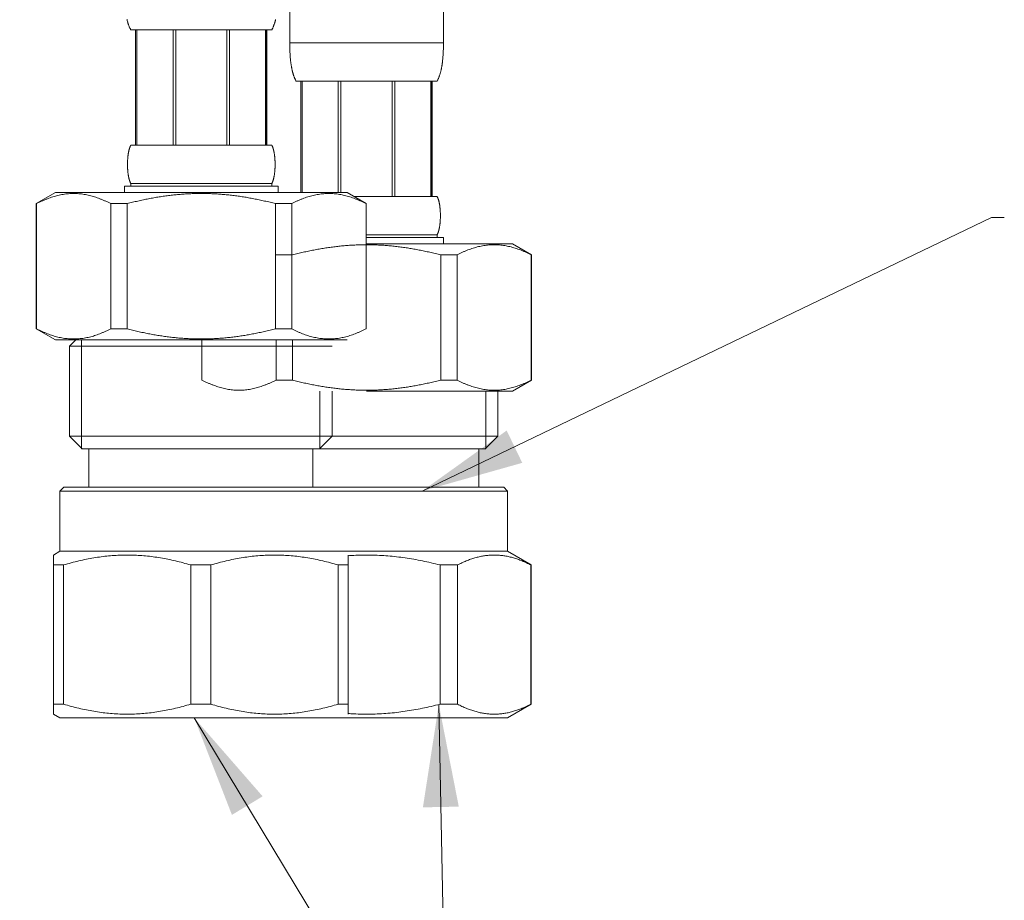
# Model space of a CAD drawing. Units: millimetres. Extents: x -349 to 491, y -395 to 793.
# Drawn here: x -26 to 51, y -155 to -86 of the extents above; entities that cross this region are included whole.
import ezdxf

# ---------------------------------------------------------------- set-up
doc = ezdxf.new("R2010")
doc.units = ezdxf.units.MM
doc.header["$LTSCALE"] = 19.36
doc.header["$PDMODE"] = 3
doc.header["$PDSIZE"] = 0.3125
doc.layers.get('0').update_dxf_attribs({"linetype": 'CONTINUOUS'})
doc.layers.get('Defpoints').update_dxf_attribs({"linetype": 'CONTINUOUS'})
doc.layers.add('寸法', color=3, linetype='CONTINUOUS', lineweight=20)
doc.layers.add('細線', color=7, linetype='CONTINUOUS', lineweight=9)
doc.styles.add('japanese', font='romans.shx', dxfattribs={"bigfont": 'bigfont.shx'})
doc.dimstyles.new('KIHON', dxfattribs={"dimscale": 10, "dimtxt": 2.5, "dimasz": 2.5, "dimexe": 0, "dimexo": 2, "dimgap": 1, "dimtad": 1, "dimdec": 0, "dimdsep": 46, "dimtxsty": 'japanese', "dimblk": 'OPEN30', "dimcen": 2.5, "dimadec": 0, "dimazin": 0, "dimtfac": 1, "dimtdec": 0, "dimtmove": 0, "dimatfit": 0, "dimfxl": 1, "dimarcsym": 0})

# ---------------------------------------------------------------- blocks, each defined once
blk = doc.blocks.new('_Open30')
at = {"color": 0, "linetype": 'ByBlock', "lineweight": -2}
for p, q in [((-1, 0.2679), (0, 0)), ((0, 0), (-1, -0.2679)), ((0, 0), (-1, 0))]:
    blk.add_line(p, q, dxfattribs=at)
blk = doc.blocks.new('*D14')
at = {"layer": 'Defpoints', "color": 0, "transparency": 16777216}
for p in [(-83.729, 231.945), (-269.854, -140.882), (-22.614, -140.882)]:
    blk.add_point(p, dxfattribs=at)
at = {"layer": '寸法', "color": 0, "lineweight": -2, "transparency": 16777216}
for p, q in [((-93.729, 231.945), (-269.854, 231.945)), ((-269.854, 221.945), (-269.854, -130.882)), ((-32.614, -140.882), (-269.854, -140.882))]:
    blk.add_line(p, q, dxfattribs=at)
at = {"layer": '寸法', "color": 0, "lineweight": -2, "transparency": 16777216, "xscale": 10, "yscale": 10, "zscale": 10}
for p, rotation in [((-269.854, 231.945), 90), ((-269.854, -140.882), 270)]:
    blk.add_blockref('_Open30', p, dxfattribs=dict(at, rotation=rotation))
at = {"layer": '寸法', "color": 0, "lineweight": 5, "transparency": 16777216, "insert": (-276.854, 63.709), "char_height": 10, "attachment_point": 5, "rotation": 90, "style": 'japanese'}
blk.add_mtext('373', dxfattribs=at)

msp = doc.modelspace()

# ---------------------------------------------------------------- linework, layer by layer
at = {"layer": '寸法', "lineweight": 5}
for p, q in [((5.633, -123.196), (50.037, -101.844)), ((50.037, -101.844), (51.036, -101.844)), ((6.937, -139.84), (7.61, -173.562)), ((-12.133, -140.882), (7.61, -173.562))]:
    msp.add_line(p, q, dxfattribs=at)
for points in [[(12.231, -118.471), (5.633, -123.196), (13.444, -120.992)], [(8.495, -147.805), (6.937, -139.84), (5.698, -147.861)], [(-6.802, -147.001), (-12.133, -140.882), (-9.197, -148.448)]]:
    msp.add_solid(points, dxfattribs=at)
at = {"layer": '細線', "linetype": 'Continuous'}
for p, q in [((-4.689, -85.224), (-4.689, -88.299)), ((7.302, -88.299), (7.302, -85.224)), ((-6.088, -87.222), (-17.08, -87.222)), ((-16.704, -87.222), (-16.704, -96.216)), ((-16.618, -87.222), (-16.618, -96.216)), ((-16.601, -87.222), (-16.601, -96.216)), ((-13.791, -87.222), (-13.791, -96.216)), ((-13.583, -87.222), (-13.583, -96.216)), ((-9.586, -87.222), (-9.586, -96.216)), ((-9.377, -87.222), (-9.377, -96.216)), ((-6.567, -96.216), (-6.567, -87.222)), ((-6.551, -87.222), (-6.551, -96.216)), ((-6.465, -87.222), (-6.465, -96.216)), ((7.302, -88.222), (-4.689, -88.222)), ((-4.689, -88.376), (-4.689, -88.299)), ((7.301, -88.376), (7.302, -88.299)), ((-4.688, -88.453), (-4.689, -88.376)), ((-4.687, -88.53), (-4.688, -88.453)), ((-4.685, -88.607), (-4.687, -88.53)), ((-4.683, -88.684), (-4.685, -88.607)), ((-4.681, -88.761), (-4.683, -88.684)), ((-4.678, -88.837), (-4.681, -88.761)), ((-4.675, -88.914), (-4.678, -88.837)), ((-4.671, -88.99), (-4.675, -88.914)), ((-4.667, -89.066), (-4.671, -88.99)), ((-4.662, -89.142), (-4.667, -89.066)), ((7.275, -89.142), (7.279, -89.066)), ((7.279, -89.066), (7.284, -88.99)), ((7.284, -88.99), (7.287, -88.914)), ((7.287, -88.914), (7.29, -88.837)), ((7.29, -88.837), (7.293, -88.761)), ((7.293, -88.761), (7.295, -88.684)), ((7.295, -88.684), (7.297, -88.607)), ((7.297, -88.607), (7.299, -88.53)), ((7.299, -88.53), (7.3, -88.453)), ((7.3, -88.453), (7.301, -88.376)), ((-4.657, -89.218), (-4.662, -89.142)), ((-4.643, -89.408), (-4.649, -89.332)), ((-4.636, -89.483), (-4.643, -89.408)), ((-4.628, -89.558), (-4.636, -89.483)), ((-4.62, -89.634), (-4.628, -89.558)), ((7.237, -89.596), (7.244, -89.521)), ((7.244, -89.521), (7.252, -89.445)), ((7.252, -89.445), (7.258, -89.37)), ((7.258, -89.37), (7.264, -89.294)), ((7.264, -89.294), (7.27, -89.218)), ((7.27, -89.218), (7.275, -89.142)), ((6.802, -91.219), (-4.19, -91.219)), ((-3.813, -91.219), (-3.813, -99.913)), ((-3.727, -91.219), (-3.727, -99.913)), ((-3.711, -91.219), (-3.711, -99.913)), ((-0.901, -91.219), (-0.901, -99.913)), ((-0.692, -91.219), (-0.692, -99.913)), ((3.305, -91.219), (3.305, -100.213)), ((3.513, -91.219), (3.513, -100.213)), ((6.323, -100.213), (6.323, -91.219)), ((6.34, -91.219), (6.34, -100.213)), ((6.426, -91.219), (6.426, -100.213)), ((-17.09, -96.233), (-17.08, -96.216)), ((-17.08, -96.216), (-6.088, -96.216)), ((-17.337, -97.52), (-17.335, -97.486)), ((-17.335, -97.486), (-17.334, -97.452)), ((-17.334, -97.452), (-17.332, -97.418)), ((-17.332, -97.418), (-17.331, -97.384)), ((-17.331, -97.384), (-17.329, -97.35)), ((-17.329, -97.35), (-17.326, -97.317)), ((-17.326, -97.317), (-17.324, -97.283)), ((-17.324, -97.283), (-17.321, -97.249)), ((-17.321, -97.249), (-17.319, -97.215)), ((-17.319, -97.215), (-17.316, -97.181)), ((-17.316, -97.181), (-17.312, -97.147)), ((-17.312, -97.147), (-17.309, -97.113)), ((-17.309, -97.113), (-17.305, -97.079)), ((-17.305, -97.079), (-17.301, -97.046)), ((-17.295, -96.995), (-17.29, -96.961)), ((-17.29, -96.961), (-17.285, -96.927)), ((-17.285, -96.927), (-17.28, -96.893)), ((-5.891, -96.876), (-5.897, -96.842)), ((-5.886, -96.91), (-5.891, -96.876)), ((-5.881, -96.944), (-5.886, -96.91)), ((-5.876, -96.978), (-5.881, -96.944)), ((-5.871, -97.012), (-5.876, -96.978)), ((-5.867, -97.046), (-5.871, -97.012)), ((-5.858, -97.13), (-5.861, -97.096)), ((-5.854, -97.164), (-5.858, -97.13)), ((-5.851, -97.198), (-5.854, -97.164)), ((-5.848, -97.232), (-5.851, -97.198)), ((-5.846, -97.266), (-5.848, -97.232)), ((-5.843, -97.3), (-5.846, -97.266)), ((-5.841, -97.333), (-5.843, -97.3)), ((-5.839, -97.367), (-5.841, -97.333)), ((-5.837, -97.401), (-5.839, -97.367)), ((-5.835, -97.435), (-5.837, -97.401)), ((-5.834, -97.469), (-5.835, -97.435)), ((-5.832, -97.503), (-5.834, -97.469)), ((-5.831, -97.537), (-5.832, -97.503)), ((-17.34, -97.689), (-17.339, -97.655)), ((-17.34, -97.723), (-17.34, -97.689)), ((-17.34, -97.757), (-17.34, -97.723)), ((-17.339, -97.791), (-17.34, -97.757)), ((-17.339, -97.621), (-17.338, -97.587)), ((-17.339, -97.655), (-17.339, -97.621)), ((-17.339, -97.825), (-17.339, -97.791)), ((-17.338, -97.858), (-17.339, -97.825)), ((-17.338, -97.554), (-17.337, -97.52)), ((-17.338, -97.587), (-17.338, -97.554)), ((-17.337, -97.892), (-17.338, -97.858)), ((-17.334, -97.977), (-17.335, -97.943)), ((-17.332, -98.011), (-17.334, -97.977)), ((-17.331, -98.045), (-17.332, -98.011)), ((-17.329, -98.079), (-17.331, -98.045)), ((-17.326, -98.113), (-17.329, -98.079)), ((-17.324, -98.146), (-17.326, -98.113)), ((-17.321, -98.18), (-17.324, -98.146)), ((-17.319, -98.214), (-17.321, -98.18)), ((-17.316, -98.248), (-17.319, -98.214)), ((-17.312, -98.282), (-17.316, -98.248)), ((-5.858, -98.299), (-5.854, -98.265)), ((-5.85, -98.214), (-5.847, -98.18)), ((-5.847, -98.18), (-5.844, -98.146)), ((-5.844, -98.146), (-5.842, -98.113)), ((-5.842, -98.113), (-5.84, -98.079)), ((-5.84, -98.079), (-5.838, -98.045)), ((-5.838, -98.045), (-5.836, -98.011)), ((-5.836, -98.011), (-5.834, -97.977)), ((-5.834, -97.977), (-5.833, -97.943)), ((-5.833, -97.943), (-5.832, -97.909)), ((-5.832, -97.909), (-5.831, -97.875)), ((-5.83, -97.571), (-5.831, -97.537)), ((-5.831, -97.875), (-5.83, -97.842)), ((-5.83, -97.604), (-5.83, -97.571)), ((-5.829, -97.638), (-5.83, -97.604)), ((-5.83, -97.842), (-5.829, -97.808)), ((-5.829, -97.672), (-5.829, -97.638)), ((-5.829, -97.706), (-5.829, -97.672)), ((-5.829, -97.74), (-5.829, -97.706)), ((-5.829, -97.774), (-5.829, -97.74)), ((-5.829, -97.808), (-5.829, -97.774)), ((-17.309, -98.316), (-17.312, -98.282)), ((-17.297, -98.417), (-17.301, -98.384)), ((-17.293, -98.451), (-17.297, -98.417)), ((-17.288, -98.485), (-17.293, -98.451)), ((-17.283, -98.519), (-17.288, -98.485)), ((-17.277, -98.553), (-17.283, -98.519)), ((-17.272, -98.587), (-17.277, -98.553)), ((-5.888, -98.536), (-5.883, -98.502)), ((-5.883, -98.502), (-5.878, -98.468)), ((-5.878, -98.468), (-5.874, -98.434)), ((-5.874, -98.434), (-5.869, -98.4)), ((-5.869, -98.4), (-5.865, -98.367)), ((-5.865, -98.367), (-5.861, -98.333)), ((-5.861, -98.333), (-5.858, -98.299)), ((-5.589, -99.413), (-17.58, -99.413)), ((-17.58, -99.413), (-17.58, -99.913)), ((-6.088, -99.213), (-17.08, -99.213)), ((-17.08, -99.213), (-17.08, -99.413)), ((-6.088, -99.213), (-6.088, -99.413)), ((-5.589, -99.413), (-5.589, -99.913)), ((-22.951, -99.913), (-24.45, -100.778)), ((-22.951, -99.913), (-0.218, -99.913)), ((-0.218, -99.913), (1.281, -100.778)), ((0.302, -100.213), (6.802, -100.213)), ((-24.45, -100.778), (-24.429, -100.778)), ((-24.45, -100.778), (-24.45, -110.539)), ((-24.429, -100.778), (-24.429, -110.539)), ((-18.644, -100.778), (-17.369, -100.778)), ((-18.644, -100.778), (-18.644, -110.539)), ((-17.369, -100.778), (-17.369, -110.539)), ((-5.799, -100.778), (-4.525, -100.778)), ((-5.799, -100.778), (-5.799, -110.539)), ((-4.525, -100.778), (-4.525, -110.539)), ((1.26, -100.778), (1.281, -100.778)), ((1.26, -100.778), (1.26, -110.539)), ((6.999, -100.873), (6.994, -100.839)), ((7.005, -100.907), (6.999, -100.873)), ((7.01, -100.941), (7.005, -100.907)), ((7.014, -100.975), (7.01, -100.941)), ((7.019, -101.009), (7.014, -100.975)), ((7.023, -101.043), (7.019, -101.009)), ((7.038, -101.178), (7.034, -101.144)), ((7.041, -101.212), (7.038, -101.178)), ((7.043, -101.246), (7.041, -101.212)), ((7.046, -101.28), (7.043, -101.246)), ((7.048, -101.314), (7.046, -101.28)), ((7.051, -101.347), (7.048, -101.314)), ((7.053, -101.381), (7.051, -101.347)), ((7.046, -102.143), (7.048, -102.11)), ((7.048, -102.11), (7.051, -102.076)), ((7.051, -102.076), (7.053, -102.042)), ((7.054, -101.415), (7.053, -101.381)), ((7.053, -102.042), (7.054, -102.008)), ((7.056, -101.449), (7.054, -101.415)), ((7.054, -102.008), (7.056, -101.974)), ((7.057, -101.483), (7.056, -101.449)), ((7.056, -101.974), (7.057, -101.94)), ((7.059, -101.517), (7.057, -101.483)), ((7.057, -101.94), (7.059, -101.906)), ((7.059, -101.906), (7.06, -101.872)), ((7.061, -101.601), (7.06, -101.568)), ((7.06, -101.839), (7.061, -101.805)), ((7.06, -101.872), (7.06, -101.839)), ((7.061, -101.635), (7.061, -101.601)), ((7.062, -101.669), (7.061, -101.635)), ((7.061, -101.771), (7.062, -101.737)), ((7.061, -101.805), (7.061, -101.771)), ((7.062, -101.703), (7.062, -101.669)), ((7.062, -101.737), (7.062, -101.703)), ((6.999, -102.55), (7.005, -102.516)), ((7.005, -102.516), (7.01, -102.482)), ((7.01, -102.482), (7.014, -102.448)), ((7.014, -102.448), (7.019, -102.414)), ((7.019, -102.414), (7.023, -102.381)), ((7.023, -102.381), (7.027, -102.347)), ((7.027, -102.347), (7.031, -102.313)), ((7.031, -102.313), (7.034, -102.279)), ((7.034, -102.279), (7.038, -102.245)), ((7.038, -102.245), (7.041, -102.211)), ((7.041, -102.211), (7.043, -102.177)), ((7.043, -102.177), (7.046, -102.143)), ((6.802, -103.21), (1.281, -103.21)), ((7.302, -103.41), (1.281, -103.41)), ((6.802, -103.21), (6.802, -103.41)), ((7.302, -103.41), (7.302, -103.91)), ((1.306, -103.91), (12.673, -103.91)), ((12.673, -103.91), (14.172, -104.775)), ((-5.753, -104.775), (-4.479, -104.775)), ((7.091, -104.775), (8.366, -104.775)), ((7.091, -104.775), (7.091, -114.536)), ((8.366, -104.775), (8.366, -114.536)), ((14.151, -104.775), (14.172, -104.775)), ((14.151, -104.775), (14.151, -114.536)), ((14.172, -104.775), (14.172, -114.536)), ((-24.45, -110.539), (-24.429, -110.539)), ((-24.45, -110.539), (-22.951, -111.404)), ((-18.644, -110.539), (-17.369, -110.539)), ((-5.799, -110.539), (-4.525, -110.539)), ((1.26, -110.539), (1.281, -110.539)), ((-22.951, -111.404), (-0.218, -111.404)), ((-21.364, -111.404), (-21.864, -111.904)), ((-21.864, -111.904), (-1.379, -111.904)), ((-21.864, -111.904), (-21.864, -118.899)), ((-20.915, -111.404), (-20.915, -119.898)), ((-11.538, -111.404), (-11.538, -114.536)), ((-5.753, -111.404), (-5.753, -114.536)), ((-4.479, -111.404), (-4.479, -114.536)), ((-5.753, -114.536), (-4.479, -114.536)), ((7.091, -114.536), (8.366, -114.536)), ((14.172, -114.536), (12.673, -115.401)), ((14.151, -114.536), (14.172, -114.536)), ((-2.329, -115.401), (-2.329, -119.898)), ((-1.379, -115.401), (-1.379, -118.899)), ((1.306, -115.401), (12.673, -115.401)), ((10.599, -115.401), (10.599, -119.898)), ((11.549, -115.401), (11.549, -118.899)), ((11.549, -118.899), (-21.864, -118.899)), ((-21.864, -118.899), (-20.865, -119.898)), ((-1.379, -118.899), (-2.379, -119.898)), ((11.549, -118.899), (10.549, -119.898)), ((10.599, -119.898), (-20.915, -119.898)), ((-20.365, -119.898), (-20.365, -122.896)), ((-2.878, -119.898), (-2.878, -122.896)), ((10.05, -119.898), (10.05, -122.896)), ((-22.314, -122.896), (-22.614, -123.196)), ((-22.614, -123.196), (12.298, -123.196)), ((-22.614, -123.196), (-22.614, -127.892)), ((-22.314, -122.896), (11.998, -122.896)), ((11.998, -122.896), (12.298, -123.196)), ((12.298, -123.196), (12.298, -127.892)), ((-23.118, -128.183), (-22.614, -127.892)), ((-23.113, -140.594), (-23.113, -128.181)), ((12.298, -127.892), (-22.614, -127.892)), ((-0.13, -140.594), (-0.13, -128.181)), ((14.147, -128.959), (12.298, -127.892)), ((-22.329, -128.959), (-23.113, -128.959)), ((-22.329, -128.959), (-22.329, -139.815)), ((-10.838, -128.959), (-12.406, -128.959)), ((-12.406, -128.959), (-12.406, -139.815)), ((-10.838, -128.959), (-10.838, -139.815)), ((-0.13, -128.959), (-0.914, -128.959)), ((-0.914, -128.959), (-0.914, -139.815)), ((8.394, -128.959), (7.035, -128.959)), ((7.035, -128.959), (7.035, -139.815)), ((8.394, -128.959), (8.394, -139.815)), ((14.147, -128.959), (14.123, -128.959)), ((14.123, -128.959), (14.123, -139.815)), ((14.147, -128.959), (14.147, -139.815)), ((-22.329, -139.815), (-23.113, -139.815)), ((-10.838, -139.815), (-12.406, -139.815)), ((-0.13, -139.815), (-0.914, -139.815)), ((8.394, -139.815), (7.035, -139.815)), ((12.298, -140.882), (14.147, -139.815)), ((14.147, -139.815), (14.123, -139.815)), ((-22.614, -140.882), (-23.118, -140.591)), ((-22.614, -140.882), (12.298, -140.882))]:
    msp.add_line(p, q, dxfattribs=at)
for points in [[(-17.08, -87.222), (-17.099, -87.189), (-17.117, -87.155), (-17.135, -87.121), (-17.152, -87.087), (-17.168, -87.052), (-17.183, -87.018), (-17.198, -86.983), (-17.213, -86.949), (-17.227, -86.914), (-17.24, -86.879), (-17.254, -86.843), (-17.266, -86.808), (-17.278, -86.773), (-17.29, -86.737), (-17.302, -86.702), (-17.313, -86.666), (-17.323, -86.63), (-17.333, -86.594), (-17.343, -86.558), (-17.353, -86.522), (-17.362, -86.486), (-17.372, -86.45), (-17.38, -86.413)], [(-6.088, -87.222), (-6.069, -87.189), (-6.051, -87.155), (-6.034, -87.121), (-6.017, -87.087), (-6.001, -87.052), (-5.985, -87.018), (-5.97, -86.983), (-5.956, -86.949), (-5.942, -86.914), (-5.928, -86.879), (-5.915, -86.843), (-5.902, -86.808), (-5.89, -86.773), (-5.878, -86.737), (-5.867, -86.702), (-5.856, -86.666), (-5.845, -86.63), (-5.835, -86.594), (-5.825, -86.558), (-5.815, -86.522), (-5.806, -86.486), (-5.797, -86.45), (-5.788, -86.413)], [(-4.649, -89.332), (-4.655, -89.256), (-4.657, -89.218)], [(-4.19, -91.219), (-4.209, -91.186), (-4.227, -91.152), (-4.244, -91.118), (-4.261, -91.084), (-4.277, -91.05), (-4.293, -91.015), (-4.308, -90.98), (-4.323, -90.946), (-4.337, -90.911), (-4.35, -90.876), (-4.363, -90.841), (-4.376, -90.805), (-4.388, -90.77), (-4.4, -90.734), (-4.411, -90.699), (-4.422, -90.663), (-4.433, -90.627), (-4.443, -90.591), (-4.453, -90.555), (-4.463, -90.519), (-4.472, -90.483), (-4.481, -90.447), (-4.49, -90.411), (-4.498, -90.374), (-4.507, -90.338), (-4.514, -90.301), (-4.522, -90.265), (-4.53, -90.228), (-4.537, -90.191), (-4.544, -90.154), (-4.551, -90.117), (-4.557, -90.081), (-4.563, -90.044), (-4.569, -90.007), (-4.575, -89.969), (-4.581, -89.932), (-4.587, -89.895), (-4.592, -89.858), (-4.597, -89.821), (-4.602, -89.783), (-4.607, -89.746), (-4.611, -89.709), (-4.616, -89.671), (-4.62, -89.634)], [(6.802, -91.219), (6.821, -91.186), (6.839, -91.152), (6.857, -91.118), (6.874, -91.084), (6.89, -91.05), (6.905, -91.015), (6.92, -90.98), (6.935, -90.946), (6.949, -90.911), (6.962, -90.876), (6.975, -90.841), (6.988, -90.805), (7, -90.77), (7.012, -90.734), (7.023, -90.699), (7.034, -90.663), (7.045, -90.627), (7.055, -90.591), (7.065, -90.555), (7.075, -90.519), (7.084, -90.483), (7.094, -90.447), (7.102, -90.411), (7.111, -90.374), (7.119, -90.338), (7.127, -90.301), (7.135, -90.265), (7.142, -90.228), (7.149, -90.191), (7.156, -90.154), (7.163, -90.117), (7.169, -90.081), (7.176, -90.044), (7.182, -90.007), (7.188, -89.969), (7.193, -89.932), (7.199, -89.895), (7.204, -89.858), (7.209, -89.821), (7.214, -89.783), (7.219, -89.746), (7.224, -89.709), (7.228, -89.671), (7.237, -89.596)], [(-17.28, -96.893), (-17.275, -96.859), (-17.272, -96.842), (-17.269, -96.825), (-17.266, -96.808), (-17.263, -96.791), (-17.26, -96.775), (-17.257, -96.758), (-17.253, -96.741), (-17.25, -96.724), (-17.246, -96.707), (-17.243, -96.69), (-17.239, -96.673), (-17.235, -96.656), (-17.231, -96.639), (-17.227, -96.622), (-17.223, -96.605), (-17.219, -96.588), (-17.215, -96.571), (-17.21, -96.554), (-17.206, -96.537), (-17.201, -96.52), (-17.196, -96.504), (-17.191, -96.487), (-17.186, -96.47), (-17.18, -96.453), (-17.175, -96.436), (-17.169, -96.419), (-17.163, -96.402), (-17.157, -96.385), (-17.151, -96.368), (-17.144, -96.351), (-17.137, -96.334), (-17.13, -96.317), (-17.123, -96.3), (-17.115, -96.283), (-17.107, -96.266), (-17.099, -96.249), (-17.09, -96.233)], [(-5.897, -96.842), (-5.899, -96.825), (-5.902, -96.808), (-5.906, -96.791), (-5.909, -96.775), (-5.912, -96.758), (-5.915, -96.741), (-5.919, -96.724), (-5.922, -96.707), (-5.926, -96.69), (-5.929, -96.673), (-5.933, -96.656), (-5.937, -96.639), (-5.941, -96.622), (-5.945, -96.605), (-5.949, -96.588), (-5.954, -96.571), (-5.958, -96.554), (-5.963, -96.537), (-5.968, -96.52), (-5.972, -96.504), (-5.978, -96.487), (-5.983, -96.47), (-5.988, -96.453), (-5.994, -96.436), (-5.999, -96.419), (-6.005, -96.402), (-6.011, -96.385), (-6.018, -96.368), (-6.024, -96.351), (-6.031, -96.334), (-6.038, -96.317), (-6.046, -96.3), (-6.053, -96.283), (-6.061, -96.266), (-6.07, -96.249), (-6.079, -96.233), (-6.088, -96.216)], [(-17.301, -97.046), (-17.297, -97.012), (-17.295, -96.995)], [(-5.861, -97.096), (-5.863, -97.079), (-5.867, -97.046)], [(-17.335, -97.943), (-17.337, -97.909), (-17.337, -97.892)], [(-5.854, -98.265), (-5.853, -98.248), (-5.85, -98.214)], [(-17.301, -98.384), (-17.305, -98.35), (-17.307, -98.333), (-17.309, -98.316)], [(-17.235, -98.773), (-17.239, -98.756), (-17.243, -98.739), (-17.246, -98.722), (-17.25, -98.705), (-17.253, -98.688), (-17.257, -98.671), (-17.26, -98.654), (-17.263, -98.638), (-17.266, -98.621), (-17.269, -98.604), (-17.272, -98.587)], [(-17.08, -99.213), (-17.09, -99.196), (-17.099, -99.18), (-17.107, -99.163), (-17.115, -99.146), (-17.123, -99.129), (-17.13, -99.112), (-17.137, -99.095), (-17.144, -99.078), (-17.151, -99.061), (-17.157, -99.044), (-17.163, -99.027), (-17.169, -99.01), (-17.175, -98.993), (-17.18, -98.976), (-17.186, -98.959), (-17.191, -98.942), (-17.196, -98.925), (-17.201, -98.909), (-17.206, -98.892), (-17.21, -98.875), (-17.215, -98.858), (-17.219, -98.841), (-17.223, -98.824), (-17.227, -98.807), (-17.231, -98.79), (-17.235, -98.773)], [(-6.088, -99.213), (-6.079, -99.196), (-6.07, -99.18), (-6.061, -99.163), (-6.053, -99.146), (-6.046, -99.129), (-6.038, -99.112), (-6.031, -99.095), (-6.024, -99.078), (-6.018, -99.061), (-6.011, -99.044), (-6.005, -99.027), (-5.999, -99.01), (-5.994, -98.993), (-5.988, -98.976), (-5.983, -98.959), (-5.978, -98.942), (-5.972, -98.925), (-5.968, -98.909), (-5.963, -98.892), (-5.958, -98.875), (-5.954, -98.858), (-5.949, -98.841), (-5.945, -98.824), (-5.941, -98.807), (-5.937, -98.79), (-5.933, -98.773), (-5.929, -98.756), (-5.926, -98.739), (-5.922, -98.722), (-5.919, -98.705), (-5.915, -98.688), (-5.912, -98.671), (-5.909, -98.654), (-5.906, -98.638), (-5.902, -98.621), (-5.899, -98.604), (-5.897, -98.587), (-5.894, -98.57), (-5.888, -98.536)], [(6.994, -100.839), (6.991, -100.822), (6.988, -100.805), (6.985, -100.789), (6.982, -100.772), (6.979, -100.755), (6.975, -100.738), (6.972, -100.721), (6.968, -100.704), (6.965, -100.687), (6.961, -100.67), (6.957, -100.653), (6.953, -100.636), (6.949, -100.619), (6.945, -100.602), (6.941, -100.585), (6.937, -100.568), (6.932, -100.551), (6.928, -100.534), (6.923, -100.518), (6.918, -100.501), (6.913, -100.484), (6.908, -100.467), (6.902, -100.45), (6.897, -100.433), (6.891, -100.416), (6.885, -100.399), (6.879, -100.382), (6.873, -100.365), (6.866, -100.348), (6.859, -100.331), (6.852, -100.314), (6.845, -100.297), (6.837, -100.28), (6.829, -100.263), (6.821, -100.247), (6.812, -100.23), (6.802, -100.213)], [(7.029, -101.093), (7.027, -101.076), (7.023, -101.043)], [(7.034, -101.144), (7.033, -101.127), (7.029, -101.093)], [(7.06, -101.568), (7.06, -101.551), (7.059, -101.517)], [(6.802, -103.21), (6.812, -103.193), (6.821, -103.177), (6.829, -103.16), (6.837, -103.143), (6.845, -103.126), (6.852, -103.109), (6.859, -103.092), (6.866, -103.075), (6.873, -103.058), (6.879, -103.041), (6.885, -103.024), (6.891, -103.007), (6.897, -102.99), (6.902, -102.973), (6.908, -102.956), (6.913, -102.939), (6.918, -102.923), (6.923, -102.906), (6.928, -102.889), (6.932, -102.872), (6.937, -102.855), (6.941, -102.838), (6.945, -102.821), (6.949, -102.804), (6.953, -102.787), (6.957, -102.77), (6.961, -102.753), (6.965, -102.736), (6.968, -102.719), (6.972, -102.702), (6.975, -102.685), (6.979, -102.668), (6.982, -102.652), (6.985, -102.635), (6.988, -102.618), (6.991, -102.601), (6.994, -102.584), (6.999, -102.55)]]:
    msp.add_lwpolyline(points, dxfattribs=at)
for points, start_tangent, end_tangent in [([(-24.429, -100.778), (-24.214, -100.67), (-24.003, -100.57), (-23.793, -100.478), (-23.585, -100.394), (-23.378, -100.318), (-23.172, -100.249), (-22.967, -100.188), (-22.762, -100.134), (-22.558, -100.089), (-22.354, -100.052), (-22.149, -100.023), (-21.945, -100.002), (-21.741, -99.989), (-21.536, -99.985), (-21.332, -99.989), (-21.127, -100.002), (-20.923, -100.023), (-20.719, -100.052), (-20.514, -100.089), (-20.31, -100.134), (-20.105, -100.188), (-19.9, -100.249), (-19.694, -100.318), (-19.487, -100.394), (-19.279, -100.478), (-19.07, -100.57), (-18.858, -100.67), (-18.644, -100.778)], (1.345021, 0.698353), (1.345021, -0.698353)), ([(-17.369, -100.778), (-16.943, -100.671), (-16.522, -100.572), (-16.104, -100.48), (-15.689, -100.396), (-15.276, -100.319), (-14.865, -100.25), (-14.454, -100.189), (-14.044, -100.135), (-13.635, -100.09), (-13.225, -100.052), (-12.815, -100.023), (-12.405, -100.002), (-11.995, -99.989), (-11.584, -99.985)], (1.417863, 0.368087), (1.464863, 0)), ([(-11.584, -99.985), (-11.174, -99.989), (-10.764, -100.002), (-10.354, -100.023), (-9.944, -100.052), (-9.534, -100.09), (-9.124, -100.135), (-8.714, -100.189), (-8.304, -100.25), (-7.892, -100.319), (-7.48, -100.396), (-7.065, -100.48), (-6.647, -100.571), (-6.225, -100.671), (-5.799, -100.778)], (1.464863, 0), (1.417863, -0.368087)), ([(-4.525, -100.778), (-4.31, -100.67), (-4.099, -100.57), (-3.889, -100.478), (-3.681, -100.394), (-3.474, -100.318), (-3.269, -100.249), (-3.063, -100.188), (-2.859, -100.134), (-2.654, -100.089), (-2.45, -100.052), (-2.245, -100.023), (-2.041, -100.002), (-1.837, -99.989), (-1.632, -99.985), (-1.428, -99.989), (-1.224, -100.002), (-1.019, -100.023), (-0.815, -100.052), (-0.611, -100.089), (-0.406, -100.134), (-0.201, -100.188), (0.004, -100.249), (0.21, -100.318), (0.416, -100.394), (0.624, -100.478), (0.834, -100.57), (1.046, -100.67), (1.26, -100.778)], (1.345021, 0.698353), (1.345021, -0.698353)), ([(-4.479, -104.775), (-4.053, -104.668), (-3.631, -104.569), (-3.214, -104.477), (-2.799, -104.393), (-2.386, -104.316), (-1.974, -104.247), (-1.564, -104.186), (-1.154, -104.132), (-0.744, -104.087), (-0.334, -104.049), (0.076, -104.02), (0.486, -103.999), (0.896, -103.986), (1.306, -103.982)], (1.417863, 0.368087), (1.464863, 0)), ([(1.306, -103.982), (1.716, -103.986), (2.127, -103.999), (2.537, -104.02), (2.947, -104.049), (3.356, -104.087), (3.766, -104.132), (4.176, -104.186), (4.587, -104.247), (4.998, -104.316), (5.411, -104.393), (5.826, -104.477), (6.244, -104.569), (6.665, -104.668), (7.091, -104.775)], (1.464863, 0), (1.417863, -0.368087)), ([(8.366, -104.775), (8.58, -104.667), (8.792, -104.567), (9.001, -104.475), (9.209, -104.391), (9.416, -104.315), (9.622, -104.246), (9.827, -104.185), (10.032, -104.131), (10.236, -104.086), (10.441, -104.049), (10.645, -104.02), (10.849, -103.999), (11.054, -103.986), (11.258, -103.982), (11.462, -103.986), (11.667, -103.999), (11.871, -104.02), (12.076, -104.049), (12.28, -104.086), (12.484, -104.131), (12.689, -104.185), (12.894, -104.246), (13.1, -104.315), (13.307, -104.391), (13.515, -104.475), (13.725, -104.567), (13.936, -104.667), (14.151, -104.775)], (1.345021, 0.698353), (1.345021, -0.698353)), ([(-18.644, -110.539), (-18.858, -110.647), (-19.07, -110.747), (-19.279, -110.839), (-19.487, -110.923), (-19.694, -111), (-19.9, -111.068), (-20.105, -111.13), (-20.31, -111.183), (-20.514, -111.228), (-20.719, -111.265), (-20.923, -111.295), (-21.127, -111.315), (-21.332, -111.328), (-21.536, -111.332), (-21.741, -111.328), (-21.945, -111.315), (-22.149, -111.295), (-22.354, -111.265), (-22.558, -111.228), (-22.762, -111.183), (-22.967, -111.13), (-23.172, -111.068), (-23.378, -111), (-23.585, -110.923), (-23.793, -110.839), (-24.003, -110.747), (-24.214, -110.647), (-24.429, -110.539)], (-1.345021, -0.698353), (-1.345021, 0.698353)), ([(-11.584, -111.332), (-11.995, -111.328), (-12.405, -111.315), (-12.815, -111.294), (-13.225, -111.265), (-13.635, -111.227), (-14.044, -111.182), (-14.454, -111.128), (-14.865, -111.067), (-15.276, -110.998), (-15.689, -110.922), (-16.104, -110.837), (-16.522, -110.746), (-16.943, -110.646), (-17.369, -110.539)], (-1.464863, 0), (-1.417863, 0.368087)), ([(-11.584, -111.332), (-11.174, -111.328), (-10.764, -111.315), (-10.354, -111.294), (-9.944, -111.265), (-9.534, -111.227), (-9.124, -111.182), (-8.714, -111.128), (-8.304, -111.067), (-7.892, -110.998), (-7.48, -110.922), (-7.065, -110.838), (-6.647, -110.746), (-6.225, -110.646), (-5.799, -110.539)], (1.464863, 0), (1.417863, 0.368087)), ([(-4.525, -110.539), (-4.31, -110.647), (-4.099, -110.747), (-3.889, -110.839), (-3.681, -110.923), (-3.474, -111), (-3.269, -111.068), (-3.063, -111.13), (-2.859, -111.183), (-2.654, -111.228), (-2.45, -111.265), (-2.245, -111.295), (-2.041, -111.315), (-1.837, -111.328), (-1.632, -111.332), (-1.428, -111.328), (-1.224, -111.315), (-1.019, -111.295), (-0.815, -111.265), (-0.611, -111.228), (-0.406, -111.183), (-0.201, -111.13), (0.004, -111.068), (0.21, -111), (0.416, -110.923), (0.624, -110.839), (0.834, -110.747), (1.046, -110.647), (1.26, -110.539)], (1.345021, -0.698353), (1.345021, 0.698353)), ([(-5.753, -114.536), (-5.968, -114.644), (-6.179, -114.744), (-6.389, -114.836), (-6.597, -114.92), (-6.804, -114.997), (-7.01, -115.066), (-7.215, -115.127), (-7.419, -115.18), (-7.624, -115.225), (-7.828, -115.262), (-8.033, -115.292), (-8.237, -115.313), (-8.441, -115.325), (-8.646, -115.329), (-8.85, -115.325), (-9.054, -115.313), (-9.259, -115.292), (-9.463, -115.262), (-9.668, -115.225), (-9.872, -115.18), (-10.077, -115.127), (-10.282, -115.066), (-10.488, -114.997), (-10.694, -114.92), (-10.902, -114.836), (-11.112, -114.744), (-11.324, -114.644), (-11.538, -114.536)], (-1.345021, -0.698353), (-1.345021, 0.698353)), ([(1.306, -115.329), (0.896, -115.325), (0.486, -115.312), (0.076, -115.291), (-0.334, -115.262), (-0.744, -115.225), (-1.154, -115.179), (-1.564, -115.125), (-1.974, -115.064), (-2.386, -114.995), (-2.799, -114.919), (-3.214, -114.835), (-3.631, -114.743), (-4.053, -114.643), (-4.479, -114.536)], (-1.464863, 0), (-1.417863, 0.368087)), ([(1.306, -115.329), (1.716, -115.325), (2.127, -115.312), (2.537, -115.291), (2.947, -115.262), (3.356, -115.225), (3.766, -115.179), (4.176, -115.126), (4.587, -115.064), (4.998, -114.995), (5.411, -114.919), (5.826, -114.835), (6.244, -114.743), (6.665, -114.643), (7.091, -114.536)], (1.464863, 0), (1.417863, 0.368087)), ([(8.366, -114.536), (8.58, -114.644), (8.792, -114.744), (9.001, -114.836), (9.209, -114.92), (9.416, -114.997), (9.622, -115.066), (9.827, -115.127), (10.032, -115.18), (10.236, -115.225), (10.441, -115.262), (10.645, -115.292), (10.849, -115.313), (11.054, -115.325), (11.258, -115.329), (11.462, -115.325), (11.667, -115.313), (11.871, -115.292), (12.076, -115.262), (12.28, -115.225), (12.484, -115.18), (12.689, -115.127), (12.894, -115.066), (13.1, -114.997), (13.307, -114.92), (13.515, -114.836), (13.725, -114.744), (13.936, -114.644), (14.151, -114.536)], (1.345021, -0.698353), (1.345021, 0.698353)), ([(-22.329, -128.959), (-21.727, -128.789), (-21.134, -128.64), (-20.549, -128.511), (-19.968, -128.403), (-19.389, -128.316), (-18.811, -128.25), (-18.234, -128.206), (-17.656, -128.183), (-17.078, -128.183), (-16.501, -128.206), (-15.923, -128.25), (-15.346, -128.316), (-14.767, -128.403), (-14.186, -128.511), (-13.6, -128.64), (-13.008, -128.789), (-12.406, -128.959)], (2.417241, 0.719022), (2.417241, -0.719022)), ([(-10.838, -128.959), (-10.235, -128.789), (-9.643, -128.64), (-9.057, -128.511), (-8.476, -128.403), (-7.898, -128.316), (-7.32, -128.25), (-6.742, -128.206), (-6.165, -128.183), (-5.587, -128.183), (-5.009, -128.206), (-4.432, -128.25), (-3.854, -128.316), (-3.275, -128.403), (-2.694, -128.511), (-2.109, -128.64), (-1.517, -128.789), (-0.914, -128.959)], (2.417241, 0.719022), (2.417241, -0.719022)), ([(-0.13, -128.232), (0.306, -128.206), (0.973, -128.183), (1.64, -128.183), (2.307, -128.206), (2.974, -128.25), (3.641, -128.316), (4.309, -128.403), (4.98, -128.511), (5.656, -128.64), (6.34, -128.789), (7.035, -128.959)], (1.805534, 0.12929), (1.75285, -0.451541)), ([(8.394, -128.959), (8.741, -128.789), (9.083, -128.64), (9.421, -128.511), (9.757, -128.403), (10.091, -128.316), (10.424, -128.25), (10.758, -128.206), (11.091, -128.183), (11.425, -128.183), (11.758, -128.206), (12.092, -128.25), (12.425, -128.316), (12.76, -128.403), (13.095, -128.511), (13.433, -128.64), (13.775, -128.789), (14.123, -128.959)], (1.333146, 0.686848), (1.333146, -0.686848)), ([(-22.329, -139.815), (-21.727, -139.985), (-21.134, -140.135), (-20.549, -140.263), (-19.968, -140.371), (-19.389, -140.459), (-18.811, -140.525), (-18.234, -140.569), (-17.656, -140.591), (-17.078, -140.591), (-16.501, -140.569), (-15.923, -140.525), (-15.346, -140.458), (-14.767, -140.371), (-14.186, -140.263), (-13.6, -140.135), (-13.008, -139.985), (-12.406, -139.815)], (2.417241, -0.719022), (2.417241, 0.719022)), ([(-10.838, -139.815), (-10.235, -139.985), (-9.643, -140.135), (-9.057, -140.263), (-8.476, -140.371), (-7.898, -140.459), (-7.32, -140.525), (-6.742, -140.569), (-6.165, -140.591), (-5.587, -140.591), (-5.009, -140.569), (-4.432, -140.525), (-3.854, -140.458), (-3.275, -140.371), (-2.694, -140.263), (-2.109, -140.135), (-1.517, -139.985), (-0.914, -139.815)], (2.417241, -0.719022), (2.417241, 0.719022)), ([(-0.13, -140.542), (0.306, -140.569), (0.973, -140.591), (1.64, -140.591), (2.307, -140.569), (2.974, -140.525), (3.641, -140.458), (4.309, -140.371), (4.98, -140.263), (5.656, -140.135), (6.34, -139.985), (7.035, -139.815)], (1.805534, -0.12929), (1.75285, 0.451541)), ([(8.394, -139.815), (8.741, -139.985), (9.083, -140.135), (9.421, -140.263), (9.757, -140.371), (10.091, -140.459), (10.424, -140.525), (10.758, -140.569), (11.091, -140.591), (11.425, -140.591), (11.758, -140.569), (12.092, -140.525), (12.425, -140.458), (12.76, -140.371), (13.095, -140.263), (13.433, -140.135), (13.775, -139.985), (14.123, -139.815)], (1.333146, -0.686848), (1.333146, 0.686848))]:
    msp.add_spline(points, degree=3, dxfattribs=dict(at, start_tangent=start_tangent, end_tangent=end_tangent))

# ---------------------------------------------------------------- dimensions: what is measured, and where the dimension line sits
at = {"layer": '寸法', "lineweight": 5}
dim = msp.add_linear_dim(base=(-269.854, -140.882), p1=(-83.729, 231.945), p2=(-22.614, -140.882), angle=270, dimstyle='KIHON', override={"dimtxt": 1, "dimasz": 1, "dimexo": 1, "dimgap": 0.2}, dxfattribs=at)
dim.commit()
dim.dimension.update_dxf_attribs({"geometry": '*D14', "text_midpoint": (-269.854, 63.709), "dimtype": 160})

doc.saveas('drawing.dxf')
